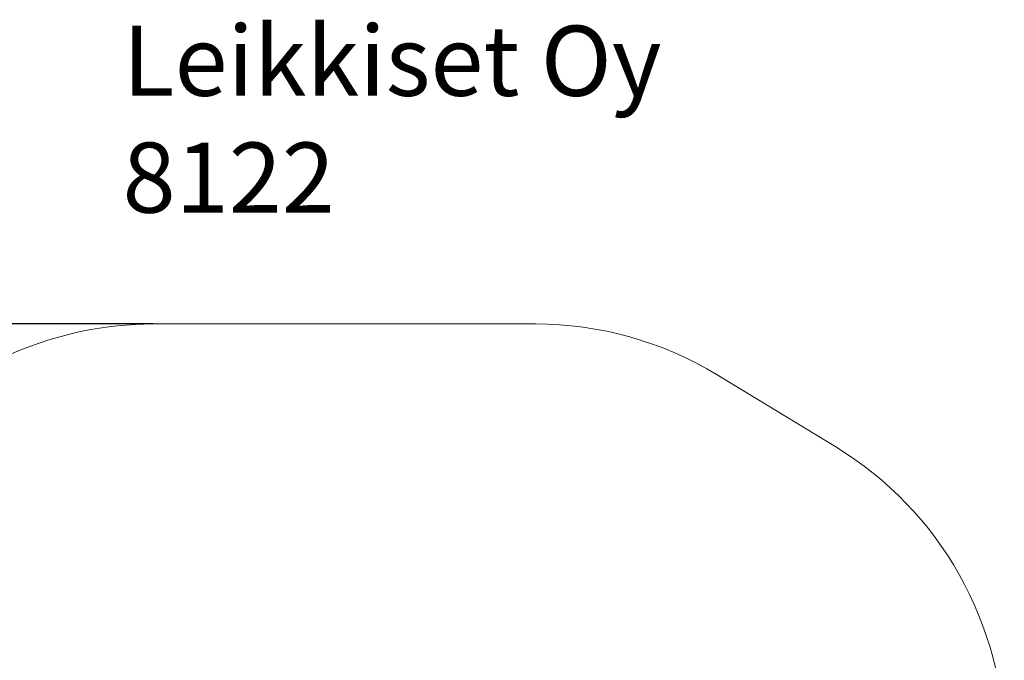
# Model space of a CAD drawing. Units: millimetres. Extents: x -341 to 6108, y -5 to 6135.
# Drawn here: x 1894 to 6108, y 3393 to 6135 of the extents above; entities that cross this region are included whole.
import ezdxf

# ---------------------------------------------------------------- set-up
doc = ezdxf.new("R2010")
doc.units = ezdxf.units.MM
for name, color, linetype in [('Dimensions', 7, 'Continuous'), ('Safetyarea', 131, 'Continuous'), ('Text', 7, 'Continuous')]:
    doc.layers.add(name, color=color, linetype=linetype)
doc.styles.get("Standard").update_dxf_attribs({"font": 'arial.ttf'})
doc.dimstyles.new('Leikkiset keinu', dxfattribs={"dimtxt": 150, "dimasz": 2.5, "dimexe": 0.06, "dimexo": 0.625, "dimtad": 0, "dimtih": 1, "dimtoh": 1, "dimdec": 0, "dimtxsty": 'Standard', "dimcen": 2.5, "dimadec": 0, "dimazin": 0, "dimtfac": 1, "dimtmove": 0, "dimatfit": 3, "dimfxl": 1, "dimarcsym": 0})

# ---------------------------------------------------------------- blocks, each defined once
blk = doc.blocks.new('*D4')
at = {"layer": 'Defpoints', "color": 0}
for p in [(2550.1, 4832.3), (-113.9, 545.8), (2550.1, 545.8)]:
    blk.add_point(p, dxfattribs=at)
at = {"layer": 'Dimensions', "color": 0, "lineweight": -2}
for p, q in [((2465.4, 4832.3), (-114, 4832.3)), ((-113.9, 4829.8), (-113.9, 2766.2)), ((-113.9, 548.3), (-113.9, 2611.8)), ((2465.1, 545.8), (-114, 545.8))]:
    blk.add_line(p, q, dxfattribs=at)
at = {"layer": 'Dimensions', "color": 0}
for points in [[(-113.5, 4829.8), (-114.3, 4829.8), (-113.9, 4832.3)], [(-114.3, 548.3), (-113.5, 548.3), (-113.9, 545.8)]]:
    blk.add_solid(points, dxfattribs=at)
at = {"layer": 'Dimensions', "color": 0, "lineweight": 5, "insert": (-113.9, 2689), "char_height": 150, "attachment_point": 5}
blk.add_mtext('4286', dxfattribs=at)

msp = doc.modelspace()

# ---------------------------------------------------------------- linework, layer by layer
at = {"layer": 'Safetyarea', "linetype": 'Continuous', "lineweight": 5}
for p, q in [((4101.2, 4832.3), (2466, 4832.3)), ((5387.4, 4305.9), (4880.1, 4614.2))]:
    msp.add_line(p, q, dxfattribs=at)
for centre, start, end in [((2466, 3332.3), 90, 136.6839), ((4101.2, 3332.3), 58.7162, 90), ((4608.5, 3024), 0, 58.7162)]:
    msp.add_arc(centre, 1500, start, end, dxfattribs=at)

# ---------------------------------------------------------------- texts
at = {"layer": 'Text', "lineweight": 5, "insert": (2334.4, 6108.7), "char_height": 300, "width": 3265.712, "attachment_point": 1}
msp.add_mtext('{Leikkiset Oy\\P8122}', dxfattribs=at)

# ---------------------------------------------------------------- dimensions: what is measured, and where the dimension line sits
at = {"layer": 'Dimensions', "lineweight": 5}
dim = msp.add_linear_dim(base=(-113.9257, 545.7745), p1=(2550.0506, 4832.2613), p2=(2550.0506, 545.7745), angle=90, dimstyle='Leikkiset keinu', dxfattribs=at)
dim.commit()
dim.dimension.update_dxf_attribs({"geometry": '*D4', "text_midpoint": (-113.9257, 2689.0179)})

doc.saveas('drawing.dxf')
